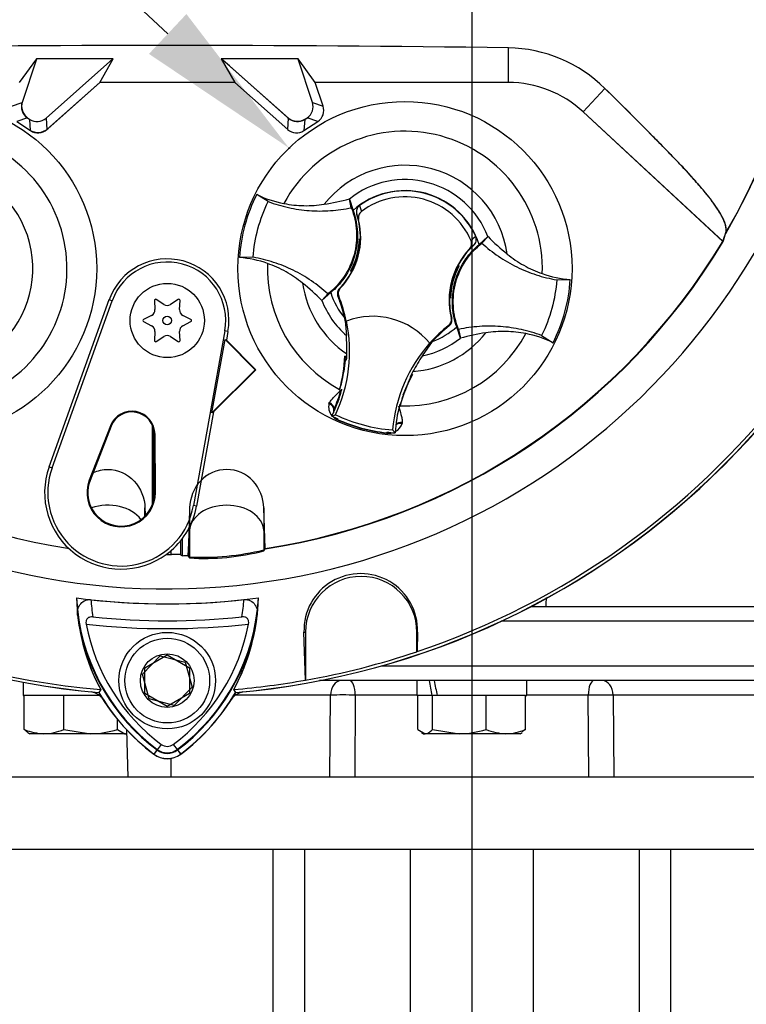
# Model space of a CAD drawing. Units: millimetres. Extents: x 0 to 594, y 0 to 420.
# Drawn here: x 341 to 361, y 169 to 196 of the extents above; entities that cross this region are included whole.
import ezdxf
from ezdxf import colors
from ezdxf.entities.mleader import LeaderData, LeaderLine
from ezdxf.enums import TextEntityAlignment as Align
from ezdxf.lldxf.tags import DXFTag
from ezdxf.math import Vec2, Vec3

# ---------------------------------------------------------------- set-up
doc = ezdxf.new("R2010")
doc.units = ezdxf.units.MM
for name, color, linetype in [('Default', 7, 'Continuous'), ('GB-IW3-INFLG_F10', 7, 'Continuous'), ('II0-20SHORT-STD', 7, 'Continuous'), ('II1-01-STD', 7, 'Continuous'), ('II1-02B3B4_F10-S', 7, 'Continuous'), ('PART4', 7, 'Continuous'), ('TSH-1', 7, 'Continuous')]:
    doc.layers.add(name, color=color, linetype=linetype)
doc.styles.add('SEACAD_Arial', font='arial.ttf')
tags = doc.linetypes.add('CENTER2', pattern=[28.575, 19.05, -3.175, 3.175, -3.175]).pattern_tags.tags
tags[10:11] = [DXFTag(74, 4), DXFTag(75, 0), DXFTag(340, '0'), DXFTag(46, 0.0), DXFTag(50, 0.0), DXFTag(44, 0.0), DXFTag(45, 0.0)]
tags[8:9] = [DXFTag(74, 4), DXFTag(75, 0), DXFTag(340, '0'), DXFTag(46, 0.0), DXFTag(50, 0.0), DXFTag(44, 0.0), DXFTag(45, 0.0)]
tags[6:7] = [DXFTag(74, 4), DXFTag(75, 0), DXFTag(340, '0'), DXFTag(46, 0.0), DXFTag(50, 0.0), DXFTag(44, 0.0), DXFTag(45, 0.0)]
tags[4:5] = [DXFTag(74, 4), DXFTag(75, 0), DXFTag(340, '0'), DXFTag(46, 0.0), DXFTag(50, 0.0), DXFTag(44, 0.0), DXFTag(45, 0.0)]
tags = doc.linetypes.add('HIDDEN2', pattern=[4.7625, 3.175, -1.5875]).pattern_tags.tags
tags[6:7] = [DXFTag(74, 4), DXFTag(75, 0), DXFTag(340, '0'), DXFTag(46, 0.0), DXFTag(50, 0.0), DXFTag(44, 0.0), DXFTag(45, 0.0)]
tags[4:5] = [DXFTag(74, 4), DXFTag(75, 0), DXFTag(340, '0'), DXFTag(46, 0.0), DXFTag(50, 0.0), DXFTag(44, 0.0), DXFTag(45, 0.0)]
doc.dimstyles.new('ISO-InstDr', dxfattribs={"dimtxt": 3.2, "dimasz": 4.48, "dimexe": 1.6, "dimexo": 1.6, "dimgap": 0.8, "dimtad": 1, "dimdec": 0, "dimlfac": 5, "dimzin": 0, "dimdsep": 46, "dimtxsty": 'SEACAD_Arial', "dimblk1": '_SE_FILLED', "dimblk2": '_SE_FILLED', "dimsah": 1, "dimcen": 1.6, "dimadec": 0, "dimazin": 0, "dimtfac": 0.5, "dimtofl": 0, "dimtmove": 0, "dimatfit": 3, "dimfxl": 1, "dimtzin": 0, "dimarcsym": 0})

# ---------------------------------------------------------------- blocks, each defined once
blk = doc.blocks.new('SEANNOT_GROUP114')
at = {"layer": 'Default', "color": 7, "linetype": 'CENTER2'}
blk.add_line((353.385, 230.725), (353.385, 140.869), dxfattribs=at)
blk = doc.blocks.new('SE5')
at = {"layer": 'GB-IW3-INFLG_F10', "color": 7, "linetype": 'Continuous'}
for p, q in [((365.985, 175.419), (340.785, 175.419)), ((365.985, 173.469), (340.785, 173.469)), ((348.029, 173.469), (348.029, 167.869)), ((348.877, 173.469), (348.877, 167.869)), ((351.73, 173.469), (351.73, 167.869)), ((355.039, 173.469), (355.039, 167.869)), ((357.892, 173.469), (357.892, 168.819)), ((358.74, 173.469), (358.74, 168.819))]:
    blk.add_line(p, q, dxfattribs=at)
at = {"layer": 'II0-20SHORT-STD', "color": 7, "linetype": 'Continuous'}
for p, q in [((354.37, 194.131), (354.37, 195.064)), ((343.367, 194.131), (343.729, 194.771)), ((346.64, 194.771), (347.002, 194.131)), ((348.709, 194.766), (346.64, 194.771)), ((346.863, 194.577), (346.64, 194.771)), ((346.863, 194.577), (348.426, 193.19)), ((341.965, 192.886), (343.367, 194.131)), ((347.002, 194.131), (343.367, 194.131)), ((356.384, 193.34), (356.971, 193.972)), ((341.444, 193.164), (341.458, 193.155)), ((348.911, 193.155), (348.926, 193.164)), ((356.384, 193.34), (360.15, 189.844)), ((345.785, 182.67), (345.785, 182.156)), ((347.817, 181.568), (347.784, 182.67)), ((347.784, 181.514), (347.809, 181.554)), ((347.809, 181.554), (347.817, 181.568)), ((345.751, 181.371), (345.785, 181.324)), ((348.867, 179.326), (348.908, 179.326)), ((348.908, 179.326), (348.908, 178.03)), ((351.908, 178.798), (351.908, 179.326)), ((351.926, 179.326), (351.908, 179.326)), ((351.926, 179.326), (351.911, 178.803)), ((351.911, 178.803), (351.908, 178.798)), ((344.585, 178.365), (345.185, 178.712)), ((345.185, 178.712), (345.785, 178.365)), ((344.585, 177.672), (344.585, 178.365)), ((345.785, 178.365), (345.785, 177.672)), ((348.908, 178.03), (348.904, 178.033)), ((343.394, 177.779), (343.344, 177.7)), ((345.185, 177.326), (344.585, 177.672)), ((345.785, 177.672), (345.185, 177.326)), ((344.909, 176.151), (344.826, 176.04)), ((345.022, 176.302), (344.909, 176.151)), ((345.347, 176.302), (345.461, 176.151)), ((345.461, 176.151), (345.544, 176.04))]:
    blk.add_line(p, q, dxfattribs=at)
for centre, radius, start, end in [((345.185, 198.819), 17.395, 329.8646, 33.2367), ((345.185, 198.819), 21.199, 184.9824, 265.02), ((345.185, 198.819), 21.116, 184.8664, 265.1363), ((345.185, 198.819), 21.199, 274.9824, 355.02), ((345.185, 198.819), 21.116, 288.575, 355.1363), ((345.185, -455.823), 650.952, 89.191474, 90.808526), ((354.311, 191.28), 3.784, 45.3488, 89.1106), ((354.37, 191.171), 2.96, 47.1256, 90), ((345.185, 198.819), 17.451, 278.6765, 329.0484), ((346.184, 187.725), 6.414, 266.4329, 284.444), ((350.396, 179.372), 1.53, 358.3104, 181.6896), ((350.408, 179.326), 1.5, 0, 180), ((345.185, 198.819), 18.733, 263.7026, 276.3268), ((348.18, 180.523), 5.06, 183.6648, 188.9615), ((342.16, 180.551), 5.101, 350.7906, 356.0508), ((348.173, 180.366), 5.434, 186.2054, 208.4314), ((348.18, 180.523), 5.46, 187.8333, 233.1964), ((345.185, 198.819), 19.189, 264.0074, 276.0146), ((342.16, 180.551), 5.501, 306.8699, 351.9315), ((342.167, 180.394), 5.474, 331.465, 353.5583), ((345.185, 198.819), 19.4, 263.5366, 276.4832), ((348.18, 180.523), 5.271, 190.7207, 233.1988), ((342.16, 180.551), 5.312, 306.8699, 349.0534), ((345.185, 198.819), 21.12, 280.1531, 288.5618), ((348.18, 180.523), 5.599, 210.2729, 233.1947), ((342.16, 180.551), 5.64, 306.8699, 329.6301), ((345.185, 176.519), 0.46, 233.1301, 306.8699), ((345.185, 176.519), 0.271, 233.1301, 306.8699), ((345.185, 176.519), 0.599, 233.1301, 306.8699)]:
    blk.add_arc(centre, radius, start, end, dxfattribs=at)
for centre, major_axis, ratio, start_param, end_param in [((341.665, 193.498), (0.379, 0.131), 0.997825, 2.488145, 3.79504), ((348.692, 193.49), (0.029, 0.4), 0.997825, 2.488145, 3.79504), ((341.699, 193.187), (-0.029, 0.4), 0.997825, 2.488145, 3.79504), ((341.988, 195.376), (13.237, 14.258), 0.970407, 5.153315, 5.16646)]:
    blk.add_ellipse(centre, major_axis=major_axis, ratio=ratio, start_param=start_param, end_param=end_param, dxfattribs=at)
for points, knots in [([(360.228, 190.086), (360.235, 190.11), (360.238, 190.137), (360.236, 190.197), (360.231, 190.231), (360.205, 190.342), (360.17, 190.431), (360.084, 190.592), (360.05, 190.651), (359.967, 190.78), (359.918, 190.851), (359.806, 191.003), (359.743, 191.084), (359.633, 191.216), (359.594, 191.261), (359.534, 191.332), (359.513, 191.355), (359.472, 191.403), (359.451, 191.426), (359.389, 191.498), (359.347, 191.545), (359.261, 191.642), (359.217, 191.691), (359.124, 191.792), (359.075, 191.843), (358.977, 191.947), (358.926, 191.999), (358.774, 192.157), (358.671, 192.263), (358.464, 192.475), (358.36, 192.581), (357.835, 193.113), (357.407, 193.541), (356.971, 193.972)], [0, 0, 0, 0, 0.0625, 0.0625, 0.125, 0.125, 0.25, 0.25, 0.3125, 0.3125, 0.375, 0.375, 0.4375, 0.4375, 0.46875, 0.46875, 0.484375, 0.484375, 0.5, 0.5, 0.53125, 0.53125, 0.5625, 0.5625, 0.59375, 0.59375, 0.625, 0.625, 0.6875, 0.6875, 0.75, 0.75, 1, 1, 1, 1]), ([(347.784, 182.67), (347.776, 182.934), (347.675, 183.199), (347.315, 183.586), (347.054, 183.706), (346.519, 183.707), (346.257, 183.588), (345.895, 183.201), (345.794, 182.935), (345.785, 182.67)], [0, 0, 0, 0, 0.25, 0.25, 0.5, 0.5, 0.75, 0.75, 1, 1, 1, 1]), ([(342.771, 179.778), (342.765, 179.828), (342.767, 179.876), (342.786, 179.971), (342.803, 180.018), (342.859, 180.103), (342.899, 180.141), (342.976, 180.181), (343.005, 180.191), (343.066, 180.202), (343.098, 180.203), (343.13, 180.199)], [0, 0, 0, 0, 0.25, 0.25, 0.5, 0.5, 0.75, 0.75, 0.875, 0.875, 1, 1, 1, 1]), ([(347.249, 180.2), (347.281, 180.204), (347.313, 180.203), (347.374, 180.192), (347.403, 180.182), (347.48, 180.142), (347.519, 180.104), (347.561, 180.041), (347.572, 180.018), (347.59, 179.972), (347.597, 179.949), (347.611, 179.878), (347.612, 179.829), (347.606, 179.779)], [0, 0, 0, 0, 0.125, 0.125, 0.25, 0.25, 0.5, 0.5, 0.625, 0.625, 0.75, 0.75, 1, 1, 1, 1]), ([(343.181, 179.734), (343.154, 179.737), (343.127, 179.736), (343.076, 179.723), (343.052, 179.71), (343.017, 179.673), (343.005, 179.648), (342.995, 179.596), (342.996, 179.569), (343.001, 179.542)], [0, 0, 0, 0, 0.25, 0.25, 0.5, 0.5, 0.75, 0.75, 1, 1, 1, 1]), ([(347.375, 179.543), (347.38, 179.569), (347.381, 179.597), (347.371, 179.649), (347.36, 179.673), (347.325, 179.711), (347.301, 179.723), (347.25, 179.737), (347.222, 179.738), (347.195, 179.735)], [0, 0, 0, 0, 0.25, 0.25, 0.5, 0.5, 0.75, 0.75, 1, 1, 1, 1])]:
    blk.add_open_spline(points, degree=3, knots=knots, dxfattribs=at)
blk.add_open_spline([(345.785, 182.67), (345.78, 182.517), (345.776, 182.365), (345.771, 182.212)], degree=3, dxfattribs=at)
at = {"layer": 'II1-01-STD', "color": 7, "linetype": 'Continuous'}
for centre, start, end in [((343.051, 177.224), 41.0454, 77.6601), ((347.318, 177.224), 102.3399, 138.6211)]:
    blk.add_arc(centre, 0.5, start, end, dxfattribs=at)
blk.add_open_spline([(355.388, 180.258), (355.385, 180.178), (355.382, 180.098), (355.378, 180.019)], degree=3, dxfattribs=at)
at = {"layer": 'II1-02B3B4_F10-S', "color": 7, "linetype": 'Continuous'}
for p, q in [((354.983, 180.019), (365.985, 180.019)), ((366.385, 179.619), (354.174, 179.619)), ((350.954, 178.419), (361.656, 178.419)), ((341.305, 177.973), (341.305, 177.619)), ((361.402, 178.019), (349.283, 178.019)), ((351.905, 178.019), (351.905, 177.619)), ((354.865, 177.619), (354.865, 178.019)), ((341.305, 177.619), (341.335, 177.619)), ((341.365, 177.619), (341.335, 177.619)), ((341.335, 176.705), (341.335, 177.619)), ((342.366, 177.619), (341.365, 177.619)), ((342.396, 177.619), (342.366, 177.619)), ((342.438, 177.619), (342.396, 177.619)), ((342.396, 176.705), (342.396, 177.619)), ((343.358, 177.619), (342.438, 177.619)), ((349.579, 177.629), (347.026, 177.629)), ((349.562, 175.419), (349.579, 177.629)), ((350.248, 177.629), (350.236, 175.419)), ((351.905, 177.629), (350.248, 177.629)), ((352.306, 177.619), (351.905, 177.619)), ((351.935, 176.705), (351.935, 177.619)), ((352.309, 177.619), (352.306, 177.619)), ((352.323, 177.619), (352.309, 177.619)), ((352.452, 177.619), (352.323, 177.619)), ((352.323, 176.705), (352.323, 177.619)), ((353.731, 177.619), (352.452, 177.619)), ((353.773, 177.619), (353.731, 177.619)), ((353.804, 177.619), (353.773, 177.619)), ((353.773, 176.705), (353.773, 177.619)), ((354.804, 177.619), (353.804, 177.619)), ((354.835, 177.619), (354.804, 177.619)), ((354.835, 176.705), (354.835, 177.619)), ((354.835, 177.619), (354.865, 177.619)), ((356.522, 177.629), (354.865, 177.629)), ((356.533, 175.419), (356.522, 177.629)), ((361.49, 177.629), (357.19, 177.629)), ((357.19, 177.629), (357.207, 175.419)), ((343.846, 176.705), (343.846, 176.97)), ((342.396, 176.705), (343.121, 176.589)), ((343.846, 176.705), (344.04, 176.589)), ((344.088, 176.695), (344.121, 175.419)), ((344.091, 176.691), (344.124, 175.419)), ((351.935, 176.705), (352.129, 176.589)), ((352.323, 176.705), (353.048, 176.589)), ((354.835, 176.705), (354.73, 176.643)), ((341.429, 176.621), (341.485, 176.589)), ((341.865, 176.589), (341.485, 176.589)), ((343.121, 176.589), (341.865, 176.589)), ((344.04, 176.589), (343.121, 176.589)), ((344.04, 176.589), (344.085, 176.589)), ((344.085, 176.589), (344.09, 176.592)), ((352.027, 176.622), (352.085, 176.589)), ((352.085, 176.589), (352.129, 176.589)), ((353.048, 176.589), (352.129, 176.589)), ((354.304, 176.589), (353.048, 176.589)), ((354.685, 176.589), (354.304, 176.589)), ((354.685, 176.589), (354.742, 176.622)), ((345.281, 175.923), (345.281, 175.419))]:
    blk.add_line(p, q, dxfattribs=at)
for centre, radius, start, end in [((349.914, 153.211), 24.421, 89.216, 90.784), ((356.856, 153.209), 24.422, 89.2161, 90.7839), ((341.892, 177.982), 1.393, 246.4153, 268.9033), ((341.839, 177.98), 1.392, 271.0869, 293.5945), ((343.097, 179.06), 2.471, 270.5552, 287.643), ((353.024, 179.06), 2.471, 270.5552, 287.643), ((354.331, 177.982), 1.393, 246.4153, 268.9033), ((354.278, 177.98), 1.392, 271.0869, 293.5945)]:
    blk.add_arc(centre, radius, start, end, dxfattribs=at)
for centre, major_axis, ratio, start_param, end_param in [((349.869, 177.619), (0, 0.4), 0.724854, 0, 1.544616), ((350.092, 177.619), (0, 0.4), 0.389305, 4.738569, 6.283185), ((353.385, 177.446), (-1.083, 5.52), 0.182676, 1.430995, 1.503596), ((353.385, 178.192), (-1.083, 5.52), 0.182676, 1.566323, 1.638924), ((356.677, 177.619), (0, 0.4), 0.389305, 0, 1.544616), ((356.9, 177.619), (0, 0.4), 0.724854, 4.738569, 6.283185)]:
    blk.add_ellipse(centre, major_axis=major_axis, ratio=ratio, start_param=start_param, end_param=end_param, dxfattribs=at)
for points, knots in [([(341.438, 176.616), (341.436, 176.617), (341.433, 176.619), (341.398, 176.64), (341.366, 176.67), (341.335, 176.705)], [0.4624538, 0.4624538, 0.4624538, 0.4624538, 0.5, 0.5, 1, 1, 1, 1]), ([(352.129, 176.589), (352.145, 176.589), (352.162, 176.592), (352.195, 176.602), (352.211, 176.61), (352.26, 176.64), (352.292, 176.67), (352.323, 176.705)], [0, 0, 0, 0, 0.25, 0.25, 0.5, 0.5, 1, 1, 1, 1]), ([(344.04, 176.589), (344.057, 176.589), (344.073, 176.592), (344.09, 176.597), (344.09, 176.597), (344.09, 176.597)], [0, 0, 0, 0, 0.25, 0.25, 0.2511108, 0.2511108, 0.2511108, 0.2511108])]:
    blk.add_open_spline(points, degree=3, knots=knots, dxfattribs=at)
at = {"layer": 'PART4', "color": 7, "linetype": 'Continuous'}
for p, q in [((354.37, 194.131), (354.37, 195.064)), ((341.66, 194.766), (341.199, 194.131)), ((341.663, 194.761), (341.275, 193.595)), ((343.729, 194.771), (341.66, 194.766)), ((341.663, 194.761), (341.66, 194.766)), ((343.723, 194.769), (341.663, 194.761)), ((341.92, 193.169), (343.723, 194.769)), ((343.367, 194.131), (343.729, 194.771)), ((343.723, 194.769), (343.729, 194.771)), ((348.709, 194.766), (346.64, 194.771)), ((346.647, 194.769), (346.64, 194.771)), ((346.64, 194.771), (347.002, 194.131)), ((346.647, 194.769), (348.449, 193.169)), ((348.706, 194.761), (346.647, 194.769)), ((348.706, 194.761), (348.709, 194.766)), ((349.094, 193.595), (348.706, 194.761)), ((349.17, 194.131), (348.709, 194.766)), ((341.942, 192.866), (343.367, 194.131)), ((347.002, 194.131), (343.367, 194.131)), ((347.002, 194.131), (348.428, 192.866)), ((354.37, 194.131), (349.17, 194.131)), ((349.382, 193.495), (349.17, 194.131)), ((356.384, 193.34), (356.971, 193.972)), ((340.988, 193.495), (341.275, 193.595)), ((349.094, 193.595), (349.382, 193.495)), ((341.418, 193.181), (341.131, 193.082)), ((341.418, 193.181), (341.483, 193.138)), ((341.505, 192.835), (341.483, 193.138)), ((341.92, 193.169), (341.942, 192.866)), ((348.428, 192.866), (348.449, 193.169)), ((348.886, 193.138), (348.864, 192.835)), ((348.886, 193.138), (348.951, 193.181)), ((349.238, 193.082), (348.951, 193.181)), ((356.384, 193.34), (360.142, 189.852)), ((341.131, 193.082), (341.505, 192.835)), ((348.864, 192.835), (349.238, 193.082)), ((347.903, 190.923), (347.594, 191.117)), ((350.141, 190.757), (350.089, 190.994)), ((350.089, 190.994), (350.09, 190.991)), ((350.09, 190.991), (350.188, 190.687)), ((350.359, 190.814), (350.411, 190.653)), ((350.339, 190.439), (350.287, 190.583)), ((350.364, 189.911), (350.358, 189.918)), ((350.358, 189.918), (350.384, 189.911)), ((350.364, 189.911), (350.384, 189.905)), ((353.583, 189.765), (353.821, 189.979)), ((353.659, 189.803), (353.823, 189.98)), ((353.821, 189.979), (353.823, 189.98)), ((350.363, 189.863), (350.371, 189.851)), ((350.368, 189.842), (350.382, 189.852)), ((353.438, 189.746), (353.322, 189.647)), ((347.496, 189.423), (347.131, 189.413)), ((353.002, 189.139), (352.993, 189.158)), ((353.002, 189.137), (353.015, 189.143)), ((353.004, 189.138), (353.002, 189.139)), ((353.013, 189.197), (353.047, 189.188)), ((353.039, 189.185), (353.047, 189.188)), ((350.13, 189.053), (350.123, 189.049)), ((350.156, 189.04), (350.123, 189.049)), ((350.167, 189.1), (350.154, 189.094)), ((350.167, 189.099), (350.165, 189.099)), ((350.167, 189.099), (350.176, 189.079)), ((349.824, 188.582), (349.843, 188.586)), ((355.673, 188.814), (356.038, 188.825)), ((349.511, 188.435), (349.346, 188.257)), ((349.587, 188.472), (349.349, 188.259)), ((349.802, 188.374), (349.782, 188.368)), ((352.806, 188.327), (352.785, 188.332)), ((352.811, 188.32), (352.785, 188.327)), ((352.802, 188.395), (352.788, 188.385)), ((352.807, 188.374), (352.798, 188.386)), ((352.806, 188.327), (352.811, 188.32)), ((342.004, 183.779), (343.621, 188.281)), ((342.084, 183.75), (343.702, 188.252)), ((343.621, 188.281), (343.702, 188.252)), ((344.84, 188.258), (344.854, 188.014)), ((345.094, 188.153), (344.89, 188.287)), ((345.479, 188.287), (345.275, 188.153)), ((345.515, 188.014), (345.53, 188.258)), ((349.349, 188.259), (349.346, 188.257)), ((344.764, 187.857), (344.545, 187.748)), ((345.824, 187.748), (345.606, 187.857)), ((349.961, 187.787), (349.971, 187.72)), ((352.832, 187.792), (352.846, 187.779)), ((344.545, 187.689), (344.764, 187.58)), ((345.606, 187.58), (345.824, 187.689)), ((349.978, 187.711), (350.008, 187.315)), ((350.006, 187.704), (350.009, 187.705)), ((352.777, 187.572), (352.762, 187.588)), ((353.079, 187.246), (352.981, 187.551)), ((344.854, 187.423), (344.84, 187.18)), ((344.89, 187.15), (345.094, 187.285)), ((345.275, 187.285), (345.479, 187.15)), ((345.53, 187.18), (345.515, 187.423)), ((346.735, 187.44), (345.888, 182.732)), ((346.82, 187.424), (346.735, 187.44)), ((346.82, 187.424), (346.777, 187.189)), ((353.028, 187.48), (353.08, 187.244)), ((355.266, 187.314), (355.575, 187.12)), ((346.388, 185.236), (346.743, 187.209)), ((346.743, 187.209), (346.777, 187.189)), ((346.743, 187.209), (347.554, 186.39)), ((346.777, 187.189), (347.569, 186.39)), ((352.058, 186.77), (352.323, 187.153)), ((352.251, 187.11), (352.253, 187.107)), ((353.08, 187.244), (353.079, 187.246)), ((350.019, 186.746), (349.967, 186.755)), ((349.988, 186.728), (349.967, 186.755)), ((349.988, 186.728), (349.974, 186.718)), ((349.993, 186.727), (349.988, 186.728)), ((350.018, 186.723), (349.993, 186.727)), ((350.018, 186.72), (349.993, 186.727)), ((349.981, 186.648), (349.967, 186.65)), ((349.981, 186.648), (350.015, 186.659)), ((347.554, 186.39), (346.388, 185.236)), ((347.569, 186.39), (346.431, 185.263)), ((347.554, 186.39), (347.569, 186.39)), ((349.94, 186.391), (349.899, 186.143)), ((351.74, 186.189), (351.726, 186.205)), ((351.754, 186.249), (351.749, 186.251)), ((351.754, 186.249), (351.785, 186.261)), ((351.761, 186.233), (351.754, 186.249)), ((351.785, 186.261), (351.76, 186.271)), ((351.54, 185.716), (351.624, 185.934)), ((349.826, 185.863), (349.821, 185.846)), ((349.828, 185.85), (349.821, 185.846)), ((349.821, 185.846), (349.858, 185.84)), ((349.828, 185.85), (349.828, 185.85)), ((349.861, 185.84), (349.858, 185.84)), ((349.861, 185.84), (349.88, 185.837)), ((349.54, 185.481), (349.552, 185.508)), ((351.436, 185.427), (351.44, 185.425)), ((351.436, 185.41), (351.452, 185.404)), ((351.44, 185.425), (351.448, 185.411)), ((351.459, 185.458), (351.444, 185.456)), ((351.447, 185.411), (351.448, 185.411)), ((351.448, 185.411), (351.452, 185.404)), ((351.452, 185.404), (351.456, 185.421)), ((346.431, 185.263), (345.972, 182.717)), ((346.431, 185.263), (346.388, 185.236)), ((349.617, 185.146), (349.715, 185.18)), ((343.656, 184.881), (343.085, 183.416)), ((343.675, 184.873), (343.105, 183.409)), ((343.656, 184.881), (343.675, 184.873)), ((344.785, 182.762), (344.785, 184.895)), ((349.769, 185.045), (349.773, 185.054)), ((349.773, 185.054), (349.78, 185.069)), ((351.513, 184.976), (351.509, 184.947)), ((344.825, 182.901), (344.825, 184.761)), ((344.855, 184.659), (344.834, 184.659)), ((344.844, 183.087), (344.834, 184.659)), ((344.865, 183.087), (344.855, 184.659)), ((351.091, 184.686), (351.092, 184.695)), ((351.092, 184.695), (351.094, 184.713)), ((351.321, 184.693), (351.253, 184.771)), ((342.004, 183.779), (342.084, 183.75)), ((343.085, 183.416), (343.105, 183.409)), ((344.865, 183.087), (344.844, 183.087)), ((344.584, 182.45), (344.584, 182.67)), ((345.972, 182.717), (345.888, 182.732)), ((347.817, 181.579), (347.784, 182.67)), ((347.784, 182.67), (347.784, 182.061)), ((345.752, 181.384), (345.785, 182.061)), ((345.785, 182.156), (345.785, 182.061)), ((345.785, 182.061), (345.785, 181.349)), ((347.784, 182.061), (347.808, 181.568)), ((347.784, 182.061), (347.784, 181.538)), ((345.544, 181.783), (345.544, 181.414)), ((345.585, 181.835), (345.585, 181.384)), ((345.294, 181.417), (345.294, 181.525)), ((347.784, 181.538), (347.808, 181.568)), ((347.808, 181.568), (347.817, 181.579)), ((345.747, 181.389), (345.752, 181.384)), ((345.752, 181.384), (345.785, 181.349)), ((348.904, 178.033), (348.867, 179.326)), ((348.867, 179.326), (348.908, 179.326)), ((348.908, 179.326), (348.908, 178.03)), ((351.926, 179.326), (351.908, 179.326)), ((351.908, 178.798), (351.908, 179.326)), ((351.926, 179.326), (351.911, 178.803)), ((351.911, 178.803), (351.908, 178.798)), ((344.514, 178.191), (344.998, 178.686)), ((344.998, 178.686), (345.669, 178.514)), ((345.669, 178.514), (345.856, 177.847)), ((344.7, 177.524), (344.514, 178.191)), ((348.908, 178.03), (348.904, 178.033)), ((343.394, 177.779), (343.342, 177.696)), ((345.856, 177.847), (345.371, 177.352)), ((347.029, 177.696), (346.976, 177.779)), ((345.371, 177.352), (344.7, 177.524)), ((344.917, 176.162), (344.823, 176.036)), ((345.452, 176.162), (345.547, 176.036))]:
    blk.add_line(p, q, dxfattribs=at)
for centre, radius in [((338.785, 189.119), 4.5), ((351.585, 189.119), 4.5), ((345.185, 187.719), 1), ((345.185, 187.719), 0.115), ((345.185, 178.019), 1.3), ((345.185, 178.019), 1.14), ((345.185, 178.019), 0.722)]:
    blk.add_circle(centre, radius, dxfattribs=at)
at = {"layer": 'PART4', "color": 7, "linetype": 'HIDDEN2'}
blk.add_circle((348.468, 192.361), 0.0123, dxfattribs=at)
at = {"layer": 'PART4', "color": 7, "linetype": 'Continuous'}
for centre, radius, start, end in [((345.185, 198.819), 18.331, 191.752, 168.248), ((345.185, 198.819), 17.4, 329.7903, 32.8108), ((345.185, 198.819), 21.203, 184.9893, 265.0132), ((345.185, 198.819), 21.116, 184.8664, 265.1363), ((345.185, 198.819), 21.203, 274.9893, 355.0132), ((345.185, 198.819), 21.116, 288.575, 355.1363), ((345.185, -455.823), 650.952, 89.191474, 90.808526), ((354.311, 191.28), 3.784, 45.3488, 89.1106), ((354.37, 191.171), 2.96, 47.1256, 90), ((338.785, 189.119), 3.7, 301.8912, 95.7596), ((351.585, 189.119), 3.7, 357.8789, 151.7473), ((338.785, 189.119), 2.782, 312.1218, 85.529), ((351.585, 189.119), 2.782, 8.1095, 141.5167), ((351.585, 189.119), 2.396, 21.0367, 128.5895), ((351.584, 189.119), 4.463, 153.3995, 176.2267), ((348.865, 193.676), 2.857, 243.5918, 259.1138), ((348.45, 197.077), 6.3, 278.7376, 285.084), ((351.585, 189.119), 2.1, 17.933, 131.6932), ((351.585, 189.119), 2.092, 24.3694, 125.8712), ((351.585, 189.119), 1.931, 22.8368, 127.4038), ((348.395, 189.966), 2, 316.3821, 13.6805), ((348.395, 189.966), 1.99, 358.4093, 18.0692), ((348.4, 189.983), 1.96, 331.5368, 358.0894), ((351.013, 189.875), 0.651, 176.8274, 181.0241), ((348.395, 189.966), 1.99, 356.7188, 358.4093), ((354.688, 188.531), 1.882, 129.5303, 134.6935), ((358.309, 194.395), 6.294, 224.5391, 230.8917), ((345.185, 198.819), 17.439, 210.9436, 261.3188), ((345.185, 198.819), 17.439, 278.6812, 329.0564), ((348.398, 189.975), 1.975, 337.4503, 356.1531), ((354.774, 188.271), 2, 136.5601, 193.8585), ((354.774, 188.271), 1.99, 132.1713, 152.2631), ((345.185, 187.719), 1.661, 349.796, 160.2356), ((346.933, 186.558), 2.862, 70.5247, 86.022), ((345.185, 187.719), 1.576, 349.796, 160.2356), ((351.585, 189.119), 3.7, 177.8789, 241.6203), ((348.4, 189.983), 1.976, 333.4554, 337.1958), ((348.395, 189.966), 1.973, 333.9152, 336.1847), ((354.769, 188.254), 1.96, 151.5368, 178.0894), ((354.769, 188.254), 1.976, 153.4554, 157.1958), ((354.774, 188.271), 1.973, 153.9152, 156.1847), ((354.774, 188.271), 1.99, 152.2631, 153.5218), ((351.445, 183.641), 5.768, 73.9613, 74.2535), ((350.746, 190.459), 2.623, 329.8951, 330.9409), ((348.395, 189.966), 1.99, 315.9053, 332.2631), ((352.423, 187.779), 2.623, 149.8951, 150.9409), ((351.724, 194.596), 5.768, 253.9613, 254.2535), ((348.395, 189.966), 1.99, 332.2631, 333.5218), ((354.772, 188.263), 1.975, 157.4503, 176.1531), ((356.237, 191.68), 2.862, 250.5247, 266.022), ((351.585, 189.119), 2.782, 188.1095, 235.8058), ((344.86, 183.843), 6.294, 44.5391, 50.8917), ((351.585, 189.119), 4.463, 333.3995, 356.2267), ((351.585, 189.119), 2.1, 197.933, 219.3579), ((346.095, 186.882), 3.976, 19.9034, 21.953), ((346.095, 186.882), 3.997, 11.8773, 21.9247), ((354.774, 188.271), 1.99, 178.4093, 194.3353), ((354.774, 188.271), 1.99, 176.7188, 178.4093), ((352.156, 188.363), 0.651, 356.8274, 1.0241), ((344.872, 188.26), 0.0329, 56.5675, 183.4325), ((345.185, 188.29), 0.164, 236.5675, 303.4325), ((345.497, 188.26), 0.0329, 356.5675, 123.4325), ((351.585, 189.119), 2.396, 201.0367, 228.8463), ((346.083, 186.911), 3.976, 12.7285, 19.5962), ((351.585, 189.119), 1.962, 206.4652, 206.7725), ((346.78, 187.107), 3.255, 10.704, 20.2801), ((344.69, 188.004), 0.164, 296.5675, 3.4325), ((345.679, 188.004), 0.164, 176.5675, 243.4325), ((350.712, 185.833), 2, 39.6823, 110.5583), ((344.56, 187.719), 0.0329, 116.5675, 243.4325), ((344.69, 187.433), 0.164, 356.5675, 63.4325), ((345.679, 187.433), 0.164, 116.5675, 183.4325), ((345.809, 187.719), 0.0329, 296.5675, 63.4325), ((346.095, 186.882), 4, 334.8235, 11.8849), ((351.585, 189.119), 2.136, 220.9153, 221.2225), ((355.24, 184.452), 3.997, 128.3159, 138.3633), ((355.24, 184.452), 3.976, 128.2876, 137.2049), ((351.585, 189.119), 2.1, 290.5755, 311.6932), ((345.185, 187.148), 0.164, 56.5675, 123.4325), ((343.754, 186.902), 6.268, 359.2279, 3.777), ((351.585, 189.119), 3.7, 268.0059, 331.7473), ((351.585, 189.119), 2.782, 274.4348, 321.5167), ((354.719, 181.161), 6.3, 98.7376, 105.084), ((354.305, 184.561), 2.857, 63.5918, 79.1138), ((344.872, 187.178), 0.0329, 176.5675, 303.4325), ((345.497, 187.178), 0.0329, 236.5675, 3.4325), ((355.24, 184.452), 4, 138.3557, 175.4171), ((351.585, 189.119), 2.396, 281.3943, 308.5895), ((346.083, 186.911), 3.887, 344.356, 357.694), ((346.095, 186.882), 3.927, 356.7539, 358.0203), ((346.095, 186.882), 3.927, 358.0203, 359.0661), ((357.322, 183.284), 6.314, 146.4804, 150.9959), ((346.083, 186.911), 3.892, 353.1273, 354.1726), ((346.095, 186.882), 3.893, 352.1452, 356.5555), ((353.037, 186.332), 3.088, 172.8146, 176.5817), ((346.083, 186.911), 3.892, 344.1861, 353.1273), ((346.071, 186.909), 3.903, 344.2598, 353.1743), ((355.215, 184.432), 3.887, 151.9322, 165.2701), ((355.24, 184.452), 3.927, 152.4047, 153.4867), ((355.24, 184.452), 3.927, 151.1745, 152.4047), ((353.586, 185.285), 3.786, 166.9036, 169.6261), ((355.224, 184.425), 3.903, 156.4519, 165.3663), ((355.215, 184.432), 3.892, 156.4989, 165.4401), ((355.215, 184.432), 3.892, 155.4536, 156.4989), ((346.095, 186.882), 3.927, 335.2812, 344.5643), ((346.083, 186.911), 3.927, 336.2917, 344.1662), ((346.095, 186.882), 3.927, 344.5643, 345.0604), ((362.274, 181.996), 11.36, 160.8852, 161.6769), ((349.906, 185.395), 0.376, 166.7424, 219.7552), ((355.24, 184.452), 3.927, 165.1802, 176.4742), ((344.234, 184.655), 0.621, 0.3331, 158.7192), ((344.234, 184.655), 0.6, 0.3331, 158.7192), ((346.095, 186.882), 3.927, 333.7664, 335.2812), ((351.585, 189.119), 4.433, 243.6544, 245.979), ((349.863, 185.239), 0.206, 158.173, 182.0984), ((349.861, 185.252), 0.2, 161.5908, 183.5225), ((349.861, 185.252), 0.2, 156.2917, 161.5908), ((351.585, 189.119), 4.36, 244.6073, 265.6333), ((349.906, 185.395), 0.376, 224.9754, 248.6165), ((349.863, 185.239), 0.206, 221.524, 244.1627), ((351.585, 189.119), 4.46, 245.979, 263.6472), ((351.585, 189.119), 4.451, 245.979, 263.6472), ((351.15, 185.057), 0.376, 298.5803, 342.8842), ((351.15, 185.057), 0.376, 261.0093, 284.9956), ((351.108, 184.9), 0.206, 265.4635, 288.3668), ((351.585, 189.119), 4.433, 263.6472, 266.5862), ((343.944, 183.082), 2.061, 160.2356, 306.0914), ((343.944, 183.082), 1.976, 160.2356, 349.796), ((343.944, 183.082), 0.921, 158.7192, 0.3331), ((343.944, 183.082), 0.9, 158.7192, 0.3331), ((343.944, 183.082), 2.061, 310.9441, 349.796), ((343.944, 183.082), 2.061, 306.0914, 310.9441), ((345.386, 178.571), 2.847, 86.8087, 91.838), ((346.095, 188.732), 7.39, 267.595, 283.2102), ((345.185, 198.819), 17.402, 269.9116, 270.3611), ((345.185, 198.819), 17.439, 271.3143, 271.8489), ((350.396, 179.372), 1.53, 358.3104, 181.6896), ((350.408, 179.326), 1.5, 0, 180), ((345.185, 198.819), 18.733, 262.5022, 277.5283), ((348.172, 180.365), 5.433, 181.2557, 208.4334), ((348.18, 180.523), 5.446, 182.908, 233.1965), ((342.16, 180.551), 5.487, 306.8699, 356.8248), ((342.169, 180.393), 5.472, 331.4617, 358.4778), ((345.185, 198.819), 21.12, 280.1531, 288.5618), ((345.185, 198.819), 21.116, 274.8664, 280.1452), ((348.18, 180.523), 5.603, 210.2988, 233.1947), ((342.16, 180.551), 5.644, 306.8699, 329.6045), ((345.185, 176.519), 0.446, 233.1301, 306.8699), ((345.185, 176.519), 0.603, 233.1301, 306.8699)]:
    blk.add_arc(centre, radius, start, end, dxfattribs=at)
for centre, major_axis, ratio, start_param, end_param in [((341.617, 193.482), (0.341, 0.118), 0.997825, 2.488145, 3.79504), ((348.752, 193.482), (-0.341, 0.118), 0.997825, 2.488145, 3.79504), ((349.039, 193.382), (-0.341, 0.118), 0.997825, 2.488145, 3.79504), ((341.681, 193.439), (-0.026, 0.36), 0.997825, 2.488145, 3.79504), ((348.688, 193.439), (0.026, 0.36), 0.997825, 2.488145, 3.79504), ((341.703, 193.136), (-0.026, 0.36), 0.997825, 2.488145, 3.79504), ((348.666, 193.136), (0.026, 0.36), 0.997825, 2.488145, 3.79504), ((342.806, 196.257), (12.766, 13.75), 0.982487, 5.100544, 5.112649), ((349.482, 185.378), (0.188, -0.068), 0.585282, 0.043055, 1.473306), ((349.498, 185.412), (-0.173, 0.1), 0.553734, 3.339088, 4.718707), ((351.507, 184.828), (-0.197, 0.037), 0.585282, 4.809879, 5.825461), ((351.511, 184.865), (0.2, -0.001), 0.553734, 1.564478, 2.578813), ((343.585, 182.036), (-1, 0), 0.707107, 3.611782, 5.169665), ((346.785, 182.036), (-1, 0), 0.707107, 3.176499, 6.248279), ((374.509, 198.794), (-39.117, 0.033), 0.661605, 0.737587, 0.739125)]:
    blk.add_ellipse(centre, major_axis=major_axis, ratio=ratio, start_param=start_param, end_param=end_param, dxfattribs=at)
for points, knots in [([(360.222, 190.064), (360.255, 190.154), (360.239, 190.29), (360.08, 190.606), (360.003, 190.732), (359.84, 190.957), (359.779, 191.038), (359.637, 191.212), (359.554, 191.308), (359.385, 191.502), (359.301, 191.599), (359.115, 191.801), (359.015, 191.907), (358.707, 192.227), (358.494, 192.444), (357.852, 193.096), (357.415, 193.533), (356.971, 193.972)], [0, 0, 0, 0, 0.25, 0.25, 0.375, 0.375, 0.4375, 0.4375, 0.5, 0.5, 0.5625, 0.5625, 0.625, 0.625, 0.75, 0.75, 1, 1, 1, 1]), ([(347.496, 189.423), (347.515, 189.683), (347.56, 189.941), (347.696, 190.444), (347.788, 190.689), (347.903, 190.923)], [0, 0, 0, 0, 0.5, 0.5, 1, 1, 1, 1]), ([(347.903, 190.923), (348.081, 190.857), (348.263, 190.803), (348.633, 190.722), (348.821, 190.694), (349.199, 190.666), (349.389, 190.666), (349.768, 190.691), (349.956, 190.718), (350.141, 190.757)], [0, 0, 0, 0, 0.25, 0.25, 0.5, 0.5, 0.75, 0.75, 1, 1, 1, 1]), ([(348.325, 190.87), (348.504, 190.836), (348.685, 190.817), (349.048, 190.81), (349.228, 190.823), (349.407, 190.85)], [0, 0, 0, 0, 0.5014, 0.5014, 1, 1, 1, 1]), ([(350.141, 190.757), (350.221, 190.558), (350.268, 190.345), (350.293, 189.915), (350.271, 189.698), (350.158, 189.283), (350.068, 189.085), (349.829, 188.727), (349.681, 188.567), (349.511, 188.435)], [0, 0, 0, 0, 0.25, 0.25, 0.5, 0.5, 0.75, 0.75, 1, 1, 1, 1]), ([(350.359, 190.814), (350.323, 190.789), (350.298, 190.752), (350.273, 190.669), (350.273, 190.625), (350.287, 190.583)], [0, 0, 0, 0, 0.5, 0.5, 1, 1, 1, 1]), ([(350.188, 190.687), (350.247, 190.523), (350.285, 190.351), (350.32, 189.945), (350.298, 189.71), (350.176, 189.259), (350.075, 189.045), (349.84, 188.713), (349.721, 188.584), (349.587, 188.472)], [0, 0, 0, 0, 0.214105, 0.214105, 0.5, 0.5, 0.785895, 0.785895, 1, 1, 1, 1]), ([(350.411, 190.653), (350.379, 190.629), (350.356, 190.595), (350.331, 190.52), (350.329, 190.478), (350.339, 190.439)], [0, 0, 0, 0, 0.5, 0.5, 1, 1, 1, 1]), ([(353.438, 189.746), (353.471, 189.775), (353.493, 189.813), (353.512, 189.897), (353.508, 189.942), (353.491, 189.982)], [0, 0, 0, 0, 0.5, 0.5, 1, 1, 1, 1]), ([(352.981, 187.551), (352.922, 187.714), (352.884, 187.886), (352.85, 188.292), (352.871, 188.528), (352.993, 188.978), (353.094, 189.192), (353.329, 189.525), (353.449, 189.654), (353.583, 189.765)], [0, 0, 0, 0, 0.214105, 0.214105, 0.5, 0.5, 0.785895, 0.785895, 1, 1, 1, 1]), ([(353.028, 187.48), (352.948, 187.68), (352.901, 187.893), (352.876, 188.322), (352.899, 188.539), (353.011, 188.954), (353.102, 189.153), (353.34, 189.511), (353.489, 189.671), (353.659, 189.803)], [0, 0, 0, 0, 0.25, 0.25, 0.5, 0.5, 0.75, 0.75, 1, 1, 1, 1]), ([(353.322, 189.647), (353.336, 189.661), (353.347, 189.677), (353.366, 189.713), (353.372, 189.732), (353.384, 189.79), (353.38, 189.831), (353.365, 189.868)], [0, 0, 0, 0, 0.25, 0.25, 0.5, 0.5, 1, 1, 1, 1]), ([(353.659, 189.803), (353.799, 189.675), (353.948, 189.557), (354.261, 189.343), (354.425, 189.248), (354.765, 189.081), (354.942, 189.009), (355.302, 188.892), (355.487, 188.847), (355.673, 188.814)], [0, 0, 0, 0, 0.25, 0.25, 0.5, 0.5, 0.75, 0.75, 1, 1, 1, 1]), ([(349.511, 188.435), (349.371, 188.563), (349.222, 188.681), (348.908, 188.894), (348.744, 188.99), (348.404, 189.157), (348.228, 189.228), (347.867, 189.345), (347.683, 189.391), (347.496, 189.423)], [0, 0, 0, 0, 0.25, 0.25, 0.5, 0.5, 0.75, 0.75, 1, 1, 1, 1]), ([(354.339, 189.511), (354.479, 189.397), (354.629, 189.295), (354.945, 189.118), (355.111, 189.042), (355.283, 188.982)], [0, 0, 0, 0, 0.4986, 0.4986, 1, 1, 1, 1]), ([(348.83, 188.726), (348.69, 188.84), (348.54, 188.942), (348.224, 189.12), (348.058, 189.195), (347.887, 189.256)], [0, 0, 0, 0, 0.4986, 0.4986, 1, 1, 1, 1]), ([(349.824, 188.582), (349.797, 188.554), (349.779, 188.519), (349.764, 188.444), (349.768, 188.404), (349.782, 188.368)], [0, 0, 0, 0, 0.5, 0.5, 1, 1, 1, 1]), ([(349.843, 188.586), (349.83, 188.573), (349.819, 188.557), (349.802, 188.523), (349.795, 188.505), (349.784, 188.449), (349.788, 188.41), (349.802, 188.374)], [0, 0, 0, 0, 0.25, 0.25, 0.5, 0.5, 1, 1, 1, 1]), ([(355.673, 188.814), (355.654, 188.554), (355.61, 188.296), (355.473, 187.793), (355.381, 187.548), (355.266, 187.314)], [0, 0, 0, 0, 0.5, 0.5, 1, 1, 1, 1]), ([(352.762, 187.588), (352.792, 187.611), (352.815, 187.644), (352.84, 187.715), (352.841, 187.755), (352.832, 187.792)], [0, 0, 0, 0, 0.5, 0.5, 1, 1, 1, 1]), ([(352.777, 187.572), (352.807, 187.596), (352.83, 187.629), (352.854, 187.701), (352.856, 187.741), (352.846, 187.779)], [0, 0, 0, 0, 0.5, 0.5, 1, 1, 1, 1]), ([(355.266, 187.314), (355.089, 187.381), (354.906, 187.434), (354.536, 187.516), (354.348, 187.543), (353.97, 187.571), (353.78, 187.572), (353.402, 187.546), (353.214, 187.52), (353.028, 187.48)], [0, 0, 0, 0, 0.25, 0.25, 0.5, 0.5, 0.75, 0.75, 1, 1, 1, 1]), ([(354.844, 187.367), (354.666, 187.401), (354.484, 187.42), (354.122, 187.427), (353.941, 187.415), (353.762, 187.388)], [0, 0, 0, 0, 0.5014, 0.5014, 1, 1, 1, 1]), ([(351.675, 186.049), (351.686, 186.073), (351.696, 186.096), (351.717, 186.14), (351.727, 186.16), (351.751, 186.211), (351.761, 186.232), (351.761, 186.233)], [0, 0, 0, 0, 0.25, 0.25, 0.5, 0.5, 1, 1, 1, 1]), ([(349.552, 185.508), (349.569, 185.537), (349.59, 185.565), (349.637, 185.62), (349.663, 185.648), (349.744, 185.729), (349.802, 185.783), (349.858, 185.84)], [0, 0, 0, 0, 0.25, 0.25, 0.5, 0.5, 1, 1, 1, 1]), ([(351.416, 185.417), (351.436, 185.339), (351.459, 185.263), (351.487, 185.153), (351.496, 185.116), (351.509, 185.044), (351.513, 185.009), (351.513, 184.976)], [0, 0, 0, 0, 0.5, 0.5, 0.75, 0.75, 1, 1, 1, 1]), ([(343.183, 183.618), (343.187, 183.62), (343.191, 183.622), (343.317, 183.678), (343.45, 183.707), (343.848, 183.707), (344.111, 183.59), (344.475, 183.201), (344.576, 182.937), (344.584, 182.67)], [0.370489, 0.370489, 0.370489, 0.370489, 0.375, 0.375, 0.5, 0.5, 0.75, 0.75, 1, 1, 1, 1]), ([(347.784, 182.67), (347.776, 182.934), (347.675, 183.199), (347.315, 183.586), (347.054, 183.706), (346.524, 183.707), (346.266, 183.593), (346.086, 183.405)], [0, 0, 0, 0, 0.25, 0.25, 0.5, 0.5, 0.7454552, 0.7454552, 0.7454552, 0.7454552])]:
    blk.add_open_spline(points, degree=3, knots=knots, dxfattribs=at)
for points in [[(344.584, 182.67), (344.586, 182.602), (344.588, 182.535), (344.59, 182.468)], [(345.771, 182.212), (345.763, 181.938), (345.755, 181.663), (345.747, 181.389)]]:
    blk.add_open_spline(points, degree=3, dxfattribs=at)
blk = doc.blocks.new('DMBLK645')
at = {"layer": 'Default', "linetype": 'Continuous'}
for points in [[(403.75, 194.339), (403.003, 198.819), (402.256, 194.339)], [(403.75, 184.499), (402.256, 184.499), (403.003, 180.019)]]:
    blk.add_hatch(color=7, dxfattribs=at).paths.add_polyline_path(points)
at = {"layer": 'Default', "color": 7, "linetype": 'Continuous'}
for p, q in [((361.579, 198.819), (404.603, 198.819)), ((403.003, 198.819), (403.003, 180.019)), ((367.585, 180.019), (404.603, 180.019))]:
    blk.add_line(p, q, dxfattribs=at)
at = {"layer": 'Default', "color": 7, "linetype": 'Continuous', "style": 'SEACAD_Arial'}
for s, p in [(')', (399.003, 196.201)), ('3.70"', (399.003, 184.236)), ('94', (395.163, 184.236)), ('(', (399.003, 181.175))]:
    blk.add_text(s, height=3.2, rotation=90, dxfattribs=at).set_placement(p, align=Align.TOP_LEFT)
blk = doc.blocks.new('_SE_FILLED')
at = {"color": 0}
blk.add_line((0, 0), (-1, 0), dxfattribs=at)
blk.add_solid([(0, 0), (-1, -0.1665), (-1, 0.1665), (0, 0)], dxfattribs=at)
blk = doc.blocks.new('DMBLK664')
at = {"layer": 'Default', "linetype": 'Continuous'}
for points in [[(321.565, 249.383), (317.085, 248.637), (321.565, 247.89)], [(348.905, 249.383), (348.905, 247.89), (353.385, 248.637)]]:
    blk.add_hatch(color=7, dxfattribs=at).paths.add_polyline_path(points)
at = {"layer": 'Default', "color": 7, "linetype": 'Continuous'}
for p, q in [((317.085, 180.019), (317.085, 250.237)), ((353.385, 232.325), (353.385, 250.237)), ((353.385, 248.637), (317.085, 248.637))]:
    blk.add_line(p, q, dxfattribs=at)
at = {"layer": 'Default', "color": 7, "linetype": 'Continuous', "style": 'SEACAD_Arial'}
for s, p in [('182', (330.052, 256.477)), ('(', (326.991, 252.637)), ('7.15"', (330.052, 252.637)), (')', (342.017, 252.637))]:
    blk.add_text(s, height=3.2, dxfattribs=at).set_placement(p, align=Align.TOP_LEFT)

msp = doc.modelspace()

# ---------------------------------------------------------------- block references
at = {"layer": 'Default'}
msp.add_blockref('SEANNOT_GROUP114', (0, 0), dxfattribs=at)
at = {"layer": 'TSH-1'}
msp.add_blockref('SE5', (0, 0), dxfattribs=at)

# ---------------------------------------------------------------- dimensions: what is measured, and where the dimension line sits
at = {"layer": 'Default', "color": 7, "linetype": 'Continuous'}
dim = msp.add_linear_dim(base=(317.084667982, 248.636524344), p1=(353.384667982, 230.725287611), p2=(317.084667982, 178.418777561), text='\\A1;<>', dimstyle='ISO-InstDr', override={"dimpost": '\\X'}, dxfattribs=at)
dim.commit()
dim.dimension.update_dxf_attribs({"geometry": 'DMBLK664', "text_midpoint": (335.234668081, 248.636524344), "dimtype": 160})
dim = msp.add_linear_dim(base=(403.003, 180.019), p1=(359.979, 198.819), p2=(365.985, 180.019), angle=90, text='\\A1;<>', dimstyle='ISO-InstDr', override={"dimpost": '\\X'}, dxfattribs=at)
dim.commit()
dim.dimension.update_dxf_attribs({"geometry": 'DMBLK645', "text_midpoint": (403.003, 189.419), "dimtype": 160})

# ---------------------------------------------------------------- leaders
ml = msp.add_multileader_mtext('Standard', dxfattribs=at)
ml.set_content('{\\pxsm0.9;\\fArial|b0||i0||c0|p34;\\W1.;LOCAL/REMOTE/STOP\\PSWITCH\\P}', color=256)
ml.set_leader_properties()
ml.build(insert=Vec2(0, 0))
ml.multileader.update_dxf_attribs({"dogleg_length": 9.6, "arrow_head_size": 4.48})
ctx = ml.context
ctx.base_point, ctx.char_height, ctx.arrow_head_size, ctx.landing_gap_size = Vec3(231.453, 245.808), 3.2, 4.48, 1.12
notes = []
notes.append((ctx, [(0, (1, 1, 0), (292.055, 245.408), (-1, 0), 9.6, [(0, [(348.46, 192.369)], 0, [])])]))
ctx.mtext.insert = Vec3(233.453, 247.035)
for ctx, leaders in notes:
    for number, flags, end, landing, length, lines in leaders:
        leader = LeaderData()
        leader.index, (leader.has_last_leader_line, leader.has_dogleg_vector, leader.attachment_direction) = number, flags
        leader.last_leader_point, leader.dogleg_vector, leader.dogleg_length = Vec3(end), Vec3(landing), length
        for number, points, colour, breaks in lines:
            line = LeaderLine()
            line.index, line.vertices, line.color, line.breaks = number, Vec3.list(points), colors.encode_raw_color(colour), breaks
            leader.lines.append(line)
        ctx.leaders.append(leader)

doc.saveas('drawing.dxf')
